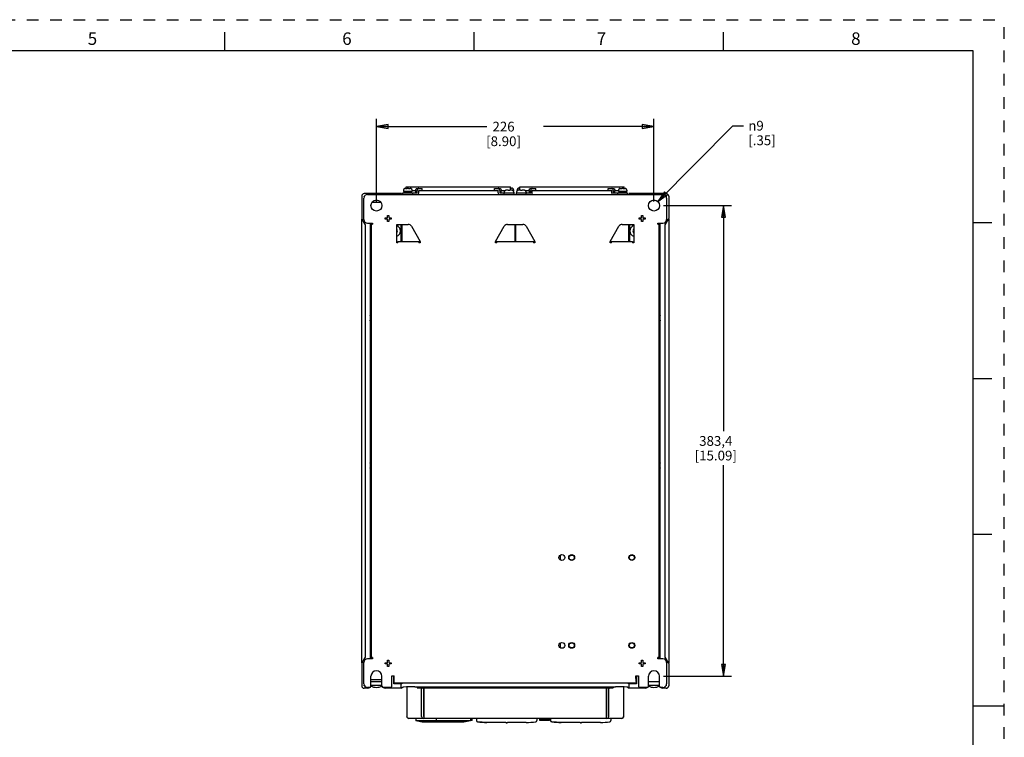
# Model space of a CAD drawing. Units: inches. Extents: x 0 to 34, y 0 to 22.
# Drawn here: x 18.2 to 34, y 10.5 to 22 of the extents above; entities that cross this region are included whole.
import ezdxf

# ---------------------------------------------------------------- set-up
doc = ezdxf.new("R2010")
doc.units = ezdxf.units.IN
doc.header["$LTSCALE"] = 1.87
doc.header["$MEASUREMENT"] = 0
doc.linetypes.add('HIDDEN', pattern=[0.2, 0.1, -0.1])
doc.layers.get('0').update_dxf_attribs({"linetype": 'CONTINUOUS'})
doc.layers.add('7_ALL_FEATURES', color=7, linetype='CONTINUOUS')
doc.layers.add('DEFAULT_2', color=8, linetype='HIDDEN')
doc.styles.get("Standard").update_dxf_attribs({"font": 'txt', "width": 0.8})
doc.styles.add('TEXTSTYLE_1', font='gdt', dxfattribs={"width": 0.8})
doc.styles.add('TEXTSTYLE_2', font='txt')
doc.dimstyles.new('DIMSTYLE_1', dxfattribs={"dimtxt": 0.15625, "dimasz": 0.1875, "dimexe": 0.18, "dimexo": 0.0625, "dimgap": 0.09, "dimtad": 0, "dimtih": 1, "dimtoh": 1, "dimdec": 1, "dimlfac": 2, "dimzin": 4, "dimdsep": 46, "dimtxsty": 'STANDARD', "dimblk": 'CLOSED', "dimblk1": 'CLOSED', "dimblk2": 'CLOSED', "dimcen": 0.09, "dimadec": 0, "dimazin": 0, "dimtfac": 1, "dimtdec": 1, "dimtofl": 0, "dimtmove": 0, "dimatfit": 3, "dimldrblk": 'CLOSED', "dimfxl": 1, "dimtolj": 1, "dimtzin": 4, "dimarcsym": 0})
doc.dimstyles.new('DIMSTYLE_2', dxfattribs={"dimtxt": 0.15625, "dimasz": 0.1875, "dimexe": 0.18, "dimexo": 0.0625, "dimgap": 0.09, "dimtad": 0, "dimtih": 1, "dimtoh": 1, "dimdec": 1, "dimlfac": 2, "dimzin": 4, "dimdsep": 46, "dimtxsty": 'STANDARD', "dimblk": 'CLOSED', "dimblk1": 'CLOSED', "dimblk2": 'CLOSED', "dimcen": 0.09, "dimadec": 0, "dimazin": 0, "dimtfac": 1, "dimtdec": 1, "dimtofl": 0, "dimtmove": 0, "dimatfit": 3, "dimldrblk": 'CLOSED', "dimfxl": 1, "dimtolj": 1, "dimtzin": 4, "dimarcsym": 0})

# ---------------------------------------------------------------- blocks, each defined once
blk = doc.blocks.new('_CLOSED')
at = {"color": 0, "linetype": 'BYBLOCK'}
for p, q in [((0, 0), (-1, 0.167)), ((-1, 0.167), (-1, -0.167)), ((-1, -0.167), (0, 0)), ((-1, 0), (0, 0))]:
    blk.add_line(p, q, dxfattribs=at)
blk = doc.blocks.new('*D3')
at = {"color": 2, "linetype": 'CONTINUOUS'}
for p, q in [((28.445, 19.084), (29.645, 20.301)), ((29.645, 20.301), (29.817, 20.301))]:
    blk.add_line(p, q, dxfattribs=at)
at = {"color": 2, "linetype": 'CONTINUOUS', "xscale": 0.1875, "yscale": 0.1875, "zscale": 0.1875, "rotation": 225.3960045112}
blk.add_blockref('_CLOSED', (28.445, 19.084), dxfattribs=at)
at = {"color": 2, "linetype": 'CONTINUOUS', "insert": (29.895, 20.379), "char_height": 0.15625, "width": 0.625, "attachment_point": 1, "line_spacing_factor": 0.9, "style": 'TEXTSTYLE_1'}
blk.add_mtext('{\\Fgdt;n}\\Ftxt;9\\P[.35]', dxfattribs=at)
blk = doc.blocks.new('*D4')
at = {"color": 2, "linetype": 'CONTINUOUS'}
for p, q in [((28.534, 19.021), (29.624, 19.021)), ((29.499, 19.021), (29.499, 15.403)), ((29.499, 11.474), (29.499, 14.857)), ((28.534, 11.474), (29.624, 11.474))]:
    blk.add_line(p, q, dxfattribs=at)
at = {"color": 2, "linetype": 'CONTINUOUS', "xscale": 0.1875, "yscale": 0.1875, "zscale": 0.1875}
for p, rotation in [((29.499, 19.021), 90), ((29.499, 11.474), 270)]:
    blk.add_blockref('_CLOSED', p, dxfattribs=dict(at, rotation=rotation))
at = {"color": 2, "linetype": 'CONTINUOUS', "insert": (29.374, 15.325), "char_height": 0.1562, "width": 0.875, "attachment_point": 2, "line_spacing_factor": 0.9}
blk.add_mtext('383,4\\P[15.09]', dxfattribs=at)
blk = doc.blocks.new('*D5')
at = {"color": 2, "linetype": 'CONTINUOUS'}
for p, q in [((23.934, 19.083), (23.934, 20.411)), ((28.383, 19.083), (28.383, 20.411)), ((23.934, 20.286), (25.705, 20.286)), ((28.383, 20.286), (26.611, 20.286))]:
    blk.add_line(p, q, dxfattribs=at)
at = {"color": 2, "linetype": 'CONTINUOUS', "xscale": 0.1875, "yscale": 0.1875, "zscale": 0.1875, "rotation": 180}
blk.add_blockref('_CLOSED', (23.934, 20.286), dxfattribs=at)
at = {"color": 2, "linetype": 'CONTINUOUS', "xscale": 0.1875, "yscale": 0.1875, "zscale": 0.1875}
blk.add_blockref('_CLOSED', (28.383, 20.286), dxfattribs=at)
at = {"color": 2, "linetype": 'CONTINUOUS', "insert": (25.971, 20.364), "char_height": 0.1562, "width": 0.75, "attachment_point": 2, "line_spacing_factor": 0.9}
blk.add_mtext('226\\P[8.90]', dxfattribs=at)

msp = doc.modelspace()

# ---------------------------------------------------------------- linework, layer by layer
at = {"color": 7, "linetype": 'CONTINUOUS'}
for p, q in [((21.5, 21.5), (21.5, 21.8)), ((25.5, 21.5), (25.5, 21.8)), ((29.5, 21.5), (29.5, 21.8)), ((33.5, 21.5), (0.5, 21.5)), ((33.5, 0.5), (33.5, 21.5)), ((33.5, 18.75), (33.8, 18.75)), ((33.5, 16.25), (33.8, 16.25)), ((33.5, 13.75), (33.8, 13.75)), ((33.5, 11), (34, 11))]:
    msp.add_line(p, q, dxfattribs=at)
at = {"layer": '7_ALL_FEATURES', "color": 7, "linetype": 'CONTINUOUS'}
for p, q in [((24.3668, 19.2669), (24.3668, 19.2531)), ((24.3898, 19.2957), (24.3865, 19.2948)), ((24.3931, 19.2962), (24.3963, 19.2964)), ((24.3976, 19.2965), (24.4258, 19.2965)), ((24.4111, 19.2965), (24.4111, 19.3181)), ((24.4111, 19.3181), (26.0843, 19.3181)), ((24.4456, 19.2965), (24.4738, 19.2965)), ((24.4783, 19.2962), (24.4751, 19.2964)), ((24.4849, 19.2948), (24.4816, 19.2957)), ((24.5046, 19.2669), (24.5046, 19.2531)), ((24.5046, 19.261), (24.5609, 19.261)), ((24.5609, 19.261), (24.5609, 19.2256)), ((24.586, 19.2965), (24.6688, 19.2965)), ((24.586, 19.2256), (24.586, 19.261)), ((24.6111, 19.2256), (24.6111, 19.261)), ((24.6111, 19.261), (25.8844, 19.261)), ((24.6688, 19.261), (24.6688, 19.2965)), ((25.8266, 19.261), (25.8266, 19.2965)), ((25.8266, 19.2965), (25.9094, 19.2965)), ((25.8844, 19.2256), (25.8844, 19.261)), ((25.9094, 19.261), (25.9094, 19.2256)), ((25.9345, 19.2256), (25.9345, 19.261)), ((25.9345, 19.261), (25.9958, 19.261)), ((25.9908, 19.261), (25.9908, 19.2573)), ((26.0007, 19.2628), (26.0007, 19.2633)), ((26.0479, 19.265), (26.0119, 19.265)), ((26.0479, 19.2628), (26.0479, 19.265)), ((26.0715, 19.265), (26.0715, 19.2628)), ((26.1075, 19.265), (26.0715, 19.265)), ((26.0843, 19.265), (26.0843, 19.3181)), ((26.0843, 19.3004), (26.0978, 19.3004)), ((26.1023, 19.3002), (26.0991, 19.3004)), ((26.1089, 19.2987), (26.1056, 19.2996)), ((26.1188, 19.2633), (26.1188, 19.2628)), ((26.1286, 19.2709), (26.1286, 19.2573)), ((26.1877, 19.2709), (26.1877, 19.2573)), ((26.1975, 19.2628), (26.1975, 19.2633)), ((26.2107, 19.2996), (26.2074, 19.2987)), ((26.2448, 19.265), (26.2088, 19.265)), ((26.214, 19.3002), (26.2172, 19.3004)), ((26.2185, 19.3004), (26.232, 19.3004)), ((26.232, 19.265), (26.232, 19.3181)), ((26.232, 19.3181), (27.9052, 19.3181)), ((26.2448, 19.2628), (26.2448, 19.265)), ((26.2684, 19.265), (26.2684, 19.2628)), ((26.3043, 19.265), (26.2684, 19.265)), ((26.3156, 19.2633), (26.3156, 19.2628)), ((26.3205, 19.261), (26.3818, 19.261)), ((26.3255, 19.261), (26.3255, 19.2573)), ((26.3818, 19.261), (26.3818, 19.2256)), ((26.4069, 19.2965), (26.4897, 19.2965)), ((26.4069, 19.2256), (26.4069, 19.261)), ((26.4319, 19.2256), (26.4319, 19.261)), ((26.4319, 19.261), (27.7052, 19.261)), ((26.4897, 19.261), (26.4897, 19.2965)), ((27.6475, 19.261), (27.6475, 19.2965)), ((27.6475, 19.2965), (27.7303, 19.2965)), ((27.7052, 19.2256), (27.7052, 19.261)), ((27.7303, 19.261), (27.7303, 19.2256)), ((27.7554, 19.2256), (27.7554, 19.261)), ((27.7554, 19.261), (27.8117, 19.261)), ((27.8117, 19.2669), (27.8117, 19.2531)), ((27.8347, 19.2957), (27.8314, 19.2948)), ((27.838, 19.2962), (27.8412, 19.2964)), ((27.8425, 19.2965), (27.8707, 19.2965)), ((27.8905, 19.2965), (27.9187, 19.2965)), ((27.9052, 19.2965), (27.9052, 19.3181)), ((27.9232, 19.2962), (27.92, 19.2964)), ((27.9298, 19.2948), (27.9265, 19.2957)), ((27.9495, 19.2669), (27.9495, 19.2531)), ((23.6975, 19.1718), (23.6975, 18.8136)), ((23.73, 18.7984), (23.73, 19.139)), ((24.3373, 19.2112), (23.7369, 19.2112)), ((23.7369, 19.1652), (23.7369, 19.1718)), ((23.7369, 19.1718), (23.7413, 19.1718)), ((23.7891, 19.198), (28.5272, 19.198)), ((23.9166, 19.1075), (23.9509, 19.1075)), ((24.3373, 19.2112), (24.3373, 19.198)), ((24.356, 19.198), (24.356, 19.2256)), ((24.356, 19.2256), (24.586, 19.2256)), ((24.3668, 19.2531), (24.3688, 19.2453)), ((24.3668, 19.2531), (24.5046, 19.2531)), ((24.3688, 19.2453), (24.5026, 19.2453)), ((24.4013, 19.2413), (24.3963, 19.2453)), ((24.4013, 19.2413), (24.4013, 19.2256)), ((24.4013, 19.2413), (24.4702, 19.2413)), ((24.4751, 19.2453), (24.4702, 19.2413)), ((24.4702, 19.2413), (24.4702, 19.2256)), ((24.5046, 19.2531), (24.5026, 19.2453)), ((24.5154, 19.198), (24.5154, 19.2256)), ((25.9094, 19.2256), (25.98, 19.2256)), ((25.98, 19.198), (25.98, 19.2256)), ((25.98, 19.2256), (26.1394, 19.2256)), ((25.981, 19.2354), (25.981, 19.2256)), ((26.1385, 19.2354), (26.1385, 19.2256)), ((26.1394, 19.198), (26.1394, 19.2256)), ((26.1768, 19.198), (26.1768, 19.2256)), ((26.1769, 19.2256), (26.4069, 19.2256)), ((26.1778, 19.2354), (26.1778, 19.2256)), ((26.3353, 19.2354), (26.3353, 19.2256)), ((26.3363, 19.198), (26.3363, 19.2256)), ((27.7303, 19.2256), (27.8009, 19.2256)), ((27.8009, 19.198), (27.8009, 19.2256)), ((27.8009, 19.2256), (27.9603, 19.2256)), ((27.8117, 19.2531), (27.8137, 19.2453)), ((27.8117, 19.2531), (27.9495, 19.2531)), ((27.8137, 19.2453), (27.9475, 19.2453)), ((27.8461, 19.2413), (27.8412, 19.2453)), ((27.8461, 19.2413), (27.8461, 19.2256)), ((27.8461, 19.2413), (27.915, 19.2413)), ((27.92, 19.2453), (27.915, 19.2413)), ((27.915, 19.2413), (27.915, 19.2256)), ((27.9495, 19.2531), (27.9475, 19.2453)), ((27.9603, 19.198), (27.9603, 19.2256)), ((27.979, 19.2112), (27.979, 19.198)), ((28.5794, 19.2112), (27.979, 19.2112)), ((28.3654, 19.1075), (28.3997, 19.1075)), ((28.575, 19.1718), (28.5794, 19.1718)), ((28.5794, 19.1718), (28.5794, 19.1652)), ((28.5863, 19.139), (28.5863, 18.7984)), ((28.6188, 19.1718), (28.6188, 18.8136)), ((24.0057, 19.0707), (23.8618, 19.0707)), ((23.6975, 11.6908), (23.6975, 18.8037)), ((23.7002, 18.8037), (23.7533, 18.712)), ((24.0735, 18.8024), (24.0735, 18.822)), ((24.0735, 18.822), (24.103, 18.822)), ((24.103, 18.8024), (24.0735, 18.8024)), ((24.1129, 18.8319), (24.1129, 18.8614)), ((24.1129, 18.8614), (24.1326, 18.8614)), ((24.1129, 18.763), (24.1129, 18.7925)), ((24.1326, 18.8614), (24.1326, 18.8319)), ((24.1326, 18.7925), (24.1326, 18.763)), ((24.1424, 18.822), (24.1719, 18.822)), ((24.1719, 18.8024), (24.1424, 18.8024)), ((24.1719, 18.822), (24.1719, 18.8024)), ((28.1444, 18.8024), (28.1444, 18.822)), ((28.1444, 18.822), (28.1739, 18.822)), ((28.1739, 18.8024), (28.1444, 18.8024)), ((28.1837, 18.8319), (28.1837, 18.8614)), ((28.1837, 18.8614), (28.2034, 18.8614)), ((28.1837, 18.763), (28.1837, 18.7925)), ((28.2034, 18.8614), (28.2034, 18.8319)), ((28.2034, 18.7925), (28.2034, 18.763)), ((28.2133, 18.822), (28.2428, 18.822)), ((28.2428, 18.8024), (28.2133, 18.8024)), ((28.2428, 18.822), (28.2428, 18.8024)), ((28.563, 18.712), (28.6161, 18.8037)), ((28.6188, 18.8037), (28.6188, 11.6908)), ((23.7533, 18.712), (23.7533, 11.7825)), ((23.7891, 18.7394), (23.8698, 18.7394)), ((23.832, 18.7299), (23.832, 11.7646)), ((23.8501, 18.7118), (23.832, 18.7299)), ((23.832, 18.7299), (23.8698, 18.7299)), ((23.8501, 18.7197), (23.8501, 11.7748)), ((23.8501, 18.7197), (23.8698, 18.7197)), ((23.8698, 18.7394), (23.8698, 18.7197)), ((24.1326, 18.763), (24.1129, 18.763)), ((24.2585, 18.4224), (24.2585, 18.7177)), ((24.2585, 18.7177), (24.4428, 18.7177)), ((24.3274, 18.4421), (24.3274, 18.7177)), ((24.3422, 18.7177), (24.3422, 18.4421)), ((24.494, 18.688), (24.6345, 18.4421)), ((25.8432, 18.4421), (25.9837, 18.688)), ((26.0349, 18.7177), (26.2814, 18.7177)), ((26.1532, 18.7177), (26.1532, 18.4421)), ((26.1631, 18.7177), (26.1631, 18.4421)), ((26.3326, 18.688), (26.4731, 18.4421)), ((27.6818, 18.4421), (27.8222, 18.688)), ((27.8735, 18.7177), (28.0578, 18.7177)), ((27.9741, 18.7177), (27.9741, 18.4421)), ((27.9889, 18.7177), (27.9889, 18.4421)), ((28.0578, 18.7177), (28.0578, 18.4224)), ((28.2034, 18.763), (28.1837, 18.763)), ((28.4465, 18.7197), (28.4465, 18.7394)), ((28.4465, 18.7394), (28.5272, 18.7394)), ((28.4465, 18.7299), (28.4843, 18.7299)), ((28.4465, 18.7197), (28.4662, 18.7197)), ((28.4662, 18.7118), (28.4843, 18.7299)), ((28.4662, 11.7748), (28.4662, 18.7197)), ((28.4843, 11.7646), (28.4843, 18.7299)), ((28.563, 11.7825), (28.563, 18.712)), ((24.2782, 18.4224), (24.2585, 18.4224)), ((24.2782, 18.4224), (24.2782, 18.4421)), ((24.2782, 18.4421), (24.6345, 18.4421)), ((24.6148, 18.4421), (24.6148, 18.4224)), ((24.6345, 18.4224), (24.6148, 18.4224)), ((24.6345, 18.4421), (24.6345, 18.4224)), ((25.8432, 18.4224), (25.8432, 18.4421)), ((25.8432, 18.4421), (26.4731, 18.4421)), ((25.8629, 18.4224), (25.8432, 18.4224)), ((25.8629, 18.4224), (25.8629, 18.4421)), ((26.4534, 18.4421), (26.4534, 18.4224)), ((26.4731, 18.4224), (26.4534, 18.4224)), ((26.4731, 18.4421), (26.4731, 18.4224)), ((27.6818, 18.4224), (27.6818, 18.4421)), ((27.6818, 18.4421), (28.0381, 18.4421)), ((27.6818, 18.4362), (27.7015, 18.4362)), ((27.7015, 18.4224), (27.6818, 18.4224)), ((27.7015, 18.4224), (27.7015, 18.4421)), ((28.0381, 18.4421), (28.0381, 18.4224)), ((28.0578, 18.4224), (28.0381, 18.4224)), ((23.8341, 17.2502), (23.8501, 17.2502)), ((28.4822, 17.2502), (28.4662, 17.2502)), ((23.8341, 17.1813), (23.8501, 17.1813)), ((28.4822, 17.1813), (28.4662, 17.1813)), ((23.8341, 14.888), (23.8501, 14.888)), ((28.4822, 14.888), (28.4662, 14.888)), ((23.8341, 14.8191), (23.8501, 14.8191)), ((28.4822, 14.8191), (28.4662, 14.8191)), ((23.8376, 13.4953), (23.8376, 13.9776)), ((23.8382, 13.9776), (23.8382, 13.4953)), ((23.8394, 13.9776), (23.8394, 13.4953)), ((23.8406, 13.9776), (23.8406, 13.4953)), ((23.8418, 13.9776), (23.8418, 13.4953)), ((23.843, 13.9776), (23.843, 13.4953)), ((23.8442, 13.9776), (23.8442, 13.4953)), ((23.8454, 13.9776), (23.8454, 13.4953)), ((23.8466, 13.9776), (23.8466, 13.4953)), ((28.4697, 13.9776), (28.4697, 13.4953)), ((28.4709, 13.9776), (28.4709, 13.4953)), ((28.4721, 13.9776), (28.4721, 13.4953)), ((28.4733, 13.9776), (28.4733, 13.4953)), ((28.4745, 13.9776), (28.4745, 13.4953)), ((28.4757, 13.9776), (28.4757, 13.4953)), ((28.4769, 13.9776), (28.4769, 13.4953)), ((28.4781, 13.9776), (28.4781, 13.4953)), ((28.4787, 13.4953), (28.4787, 13.9776)), ((23.8376, 12.8949), (23.8376, 13.3772)), ((23.8382, 13.3772), (23.8382, 12.8949)), ((23.8394, 13.3772), (23.8394, 12.8949)), ((23.8406, 13.3772), (23.8406, 12.8949)), ((23.8418, 13.3772), (23.8418, 12.8949)), ((23.843, 13.3772), (23.843, 12.8949)), ((23.8442, 13.3772), (23.8442, 12.8949)), ((23.8454, 13.3772), (23.8454, 12.8949)), ((23.8466, 13.3772), (23.8466, 12.8949)), ((26.8822, 13.3374), (26.8822, 13.4169)), ((28.4697, 13.3772), (28.4697, 12.8949)), ((28.4709, 13.3772), (28.4709, 12.8949)), ((28.4721, 13.3772), (28.4721, 12.8949)), ((28.4733, 13.3772), (28.4733, 12.8949)), ((28.4745, 13.3772), (28.4745, 12.8949)), ((28.4757, 13.3772), (28.4757, 12.8949)), ((28.4769, 13.3772), (28.4769, 12.8949)), ((28.4781, 13.3772), (28.4781, 12.8949)), ((28.4787, 12.8949), (28.4787, 13.3772)), ((26.8823, 11.9299), (26.8823, 12.0095)), ((23.7533, 11.7825), (23.7002, 11.6908)), ((23.73, 11.3555), (23.73, 11.6961)), ((23.8698, 11.7551), (23.7891, 11.7551)), ((23.8501, 11.7827), (23.832, 11.7646)), ((23.8698, 11.7646), (23.832, 11.7646)), ((23.8698, 11.7748), (23.8501, 11.7748)), ((23.8698, 11.7748), (23.8698, 11.7551)), ((24.0735, 11.6921), (24.103, 11.6921)), ((24.0735, 11.6724), (24.0735, 11.6921)), ((24.1129, 11.7315), (24.1326, 11.7315)), ((24.1129, 11.702), (24.1129, 11.7315)), ((24.1326, 11.7315), (24.1326, 11.702)), ((24.1424, 11.6921), (24.1719, 11.6921)), ((24.1719, 11.6921), (24.1719, 11.6724)), ((28.1444, 11.6921), (28.1739, 11.6921)), ((28.1444, 11.6724), (28.1444, 11.6921)), ((28.1837, 11.7315), (28.2034, 11.7315)), ((28.1837, 11.702), (28.1837, 11.7315)), ((28.2034, 11.7315), (28.2034, 11.702)), ((28.2133, 11.6921), (28.2428, 11.6921)), ((28.2428, 11.6921), (28.2428, 11.6724)), ((28.4662, 11.7748), (28.4465, 11.7748)), ((28.4465, 11.7551), (28.4465, 11.7748)), ((28.4843, 11.7646), (28.4465, 11.7646)), ((28.5272, 11.7551), (28.4465, 11.7551)), ((28.4843, 11.7646), (28.4662, 11.7827)), ((28.6161, 11.6908), (28.563, 11.7825)), ((28.5863, 11.6961), (28.5863, 11.3555)), ((23.6975, 11.6809), (23.6975, 11.3227)), ((24.103, 11.6724), (24.0735, 11.6724)), ((24.1129, 11.6331), (24.1129, 11.6626)), ((24.1326, 11.6331), (24.1129, 11.6331)), ((24.1326, 11.6626), (24.1326, 11.6331)), ((24.1719, 11.6724), (24.1424, 11.6724)), ((28.1739, 11.6724), (28.1444, 11.6724)), ((28.1837, 11.6331), (28.1837, 11.6626)), ((28.2034, 11.6331), (28.1837, 11.6331)), ((28.2034, 11.6626), (28.2034, 11.6331)), ((28.2428, 11.6724), (28.2133, 11.6724)), ((28.6188, 11.6809), (28.6188, 11.3227)), ((23.8452, 11.3161), (23.8452, 11.4736)), ((23.8452, 11.4238), (24.0223, 11.4238)), ((24.0223, 11.387), (23.8452, 11.387)), ((24.0223, 11.3161), (24.0223, 11.4736)), ((24.1798, 11.4835), (24.2192, 11.4835)), ((24.1798, 11.3161), (24.1798, 11.4835)), ((24.2109, 11.3542), (24.2109, 11.4835)), ((24.228, 11.3713), (24.2109, 11.3542)), ((24.2192, 11.3713), (24.2192, 11.4835)), ((24.2192, 11.3713), (28.0971, 11.3713)), ((24.3294, 11.3542), (24.3516, 11.3705)), ((27.9647, 11.3705), (27.9869, 11.3542)), ((28.1054, 11.3542), (28.0883, 11.3713)), ((28.0941, 11.4835), (28.1365, 11.4835)), ((28.0971, 11.3909), (28.0941, 11.4835)), ((28.0971, 11.3909), (28.0971, 11.3713)), ((28.1054, 11.4835), (28.1054, 11.3542)), ((28.1365, 11.4835), (28.1365, 11.3161)), ((28.294, 11.3161), (28.294, 11.4736)), ((28.4711, 11.387), (28.294, 11.387)), ((28.4711, 11.3161), (28.4711, 11.4736)), ((23.7369, 11.3227), (23.7369, 11.3293)), ((23.7413, 11.3227), (23.7369, 11.3227)), ((23.7959, 11.2833), (23.7369, 11.2833)), ((23.8255, 11.2965), (23.7891, 11.2965)), ((24.0223, 11.328), (23.8452, 11.328)), ((24.1601, 11.2965), (24.042, 11.2965)), ((24.3294, 11.2833), (24.0715, 11.2833)), ((24.3294, 11.3542), (24.2109, 11.3542)), ((24.3294, 11.2833), (24.3294, 11.3542)), ((24.3294, 11.2833), (24.3537, 11.3011)), ((24.42, 11.3029), (24.42, 10.8299)), ((24.4221, 11.3029), (24.4221, 10.8299)), ((24.5506, 11.3035), (27.7657, 11.3035)), ((24.5881, 11.3035), (24.5881, 11.2906)), ((24.5881, 11.2906), (24.6838, 11.2906)), ((24.6188, 11.3035), (24.6188, 11.2906)), ((24.6582, 10.8299), (24.6582, 11.2709)), ((24.6883, 11.2709), (24.6883, 10.8299)), ((24.6977, 10.7984), (24.6977, 11.3035)), ((24.6977, 11.2906), (27.6186, 11.2906)), ((27.616, 11.2906), (27.616, 10.7984)), ((27.6186, 11.2591), (27.616, 11.2591)), ((27.6186, 11.3035), (27.6186, 11.2591)), ((27.628, 10.8299), (27.628, 11.2709)), ((27.6325, 11.2906), (27.7282, 11.2906)), ((27.6587, 10.8299), (27.6587, 11.2709)), ((27.6975, 11.3035), (27.6975, 11.2906)), ((27.7282, 11.3035), (27.7282, 11.2906)), ((27.8942, 11.3029), (27.8942, 10.8299)), ((27.8963, 11.3029), (27.8963, 10.8299)), ((27.9626, 11.3011), (27.9869, 11.2833)), ((28.1054, 11.3542), (27.9869, 11.3542)), ((27.9869, 11.2833), (27.9869, 11.3542)), ((28.2448, 11.2833), (27.9869, 11.2833)), ((28.2743, 11.2965), (28.1562, 11.2965)), ((28.4711, 11.328), (28.294, 11.328)), ((28.5272, 11.2965), (28.4908, 11.2965)), ((28.5794, 11.2833), (28.5204, 11.2833)), ((28.5794, 11.3227), (28.575, 11.3227)), ((28.5794, 11.3293), (28.5794, 11.3227)), ((24.6977, 10.9362), (24.6883, 10.9362)), ((27.8648, 10.7984), (24.4515, 10.7984)), ((24.5637, 10.7984), (24.5637, 10.7591)), ((25.4396, 10.7591), (24.5637, 10.7591)), ((24.667, 10.7394), (24.5637, 10.7591)), ((25.3363, 10.7394), (24.667, 10.7394)), ((24.6977, 10.8378), (24.6883, 10.8378)), ((24.6977, 10.8299), (24.6883, 10.8299)), ((24.8885, 10.7984), (24.8885, 10.7591)), ((24.9918, 10.7394), (24.8885, 10.7591)), ((25.4396, 10.7591), (25.3363, 10.7394)), ((25.4396, 10.7984), (25.4396, 10.7591)), ((25.4396, 10.7945), (25.4692, 10.7945)), ((25.4692, 10.763), (25.4396, 10.763)), ((25.4692, 10.763), (25.4692, 10.7984)), ((26.5046, 10.7958), (25.5361, 10.7958)), ((25.5361, 10.7958), (25.5361, 10.7644)), ((25.7054, 10.7322), (25.5538, 10.7448)), ((25.5892, 10.7984), (25.5892, 10.7958)), ((26.3353, 10.7322), (26.4869, 10.7448)), ((26.4515, 10.7984), (26.4515, 10.7958)), ((26.5046, 10.7958), (26.5046, 10.7644)), ((26.5518, 10.763), (26.5518, 10.7984)), ((26.5518, 10.7945), (26.7093, 10.7945)), ((26.7093, 10.763), (26.5518, 10.763)), ((26.7093, 10.763), (26.7093, 10.7984)), ((27.6936, 10.7958), (26.7251, 10.7958)), ((26.7251, 10.7958), (26.7251, 10.7644)), ((26.8944, 10.7322), (26.7428, 10.7448)), ((26.7782, 10.7984), (26.7782, 10.7958)), ((27.5243, 10.7322), (27.6758, 10.7448)), ((27.628, 10.8299), (27.616, 10.8299)), ((27.6186, 10.8299), (27.6186, 10.7984)), ((27.6404, 10.7984), (27.6404, 10.7958)), ((27.6936, 10.7958), (27.6936, 10.7644)), ((25.7054, 10.7322), (25.7054, 10.7322)), ((26.0085, 10.7322), (25.7056, 10.7322)), ((26.0085, 10.7322), (26.0085, 10.7322)), ((26.3351, 10.7322), (26.0322, 10.7322)), ((26.0322, 10.7322), (26.0322, 10.7322)), ((26.3353, 10.7322), (26.3353, 10.7322)), ((26.8944, 10.7322), (26.8944, 10.7322)), ((27.1975, 10.7322), (26.8946, 10.7322)), ((27.1975, 10.7322), (27.1975, 10.7322)), ((27.5241, 10.7322), (27.2211, 10.7322)), ((27.2211, 10.7322), (27.2211, 10.7322)), ((27.5243, 10.7322), (27.5243, 10.7322))]:
    msp.add_line(p, q, dxfattribs=at)
at = {"layer": '7_ALL_FEATURES', "color": 7, "linetype": 'CONTINUOUS', "true_color": 0x06ffff}
for p, q in [((24.4357, 19.2948), (24.4357, 19.2965)), ((26.0597, 19.265), (26.0597, 19.2633)), ((26.2566, 19.265), (26.2566, 19.2633)), ((27.8806, 19.2948), (27.8806, 19.2965)), ((24.0223, 11.3283), (23.8452, 11.3283)), ((28.4711, 11.3283), (28.294, 11.3283)), ((26.0204, 10.7217), (26.0204, 10.7322)), ((27.2093, 10.7217), (27.2093, 10.7322))]:
    msp.add_line(p, q, dxfattribs=at)
at = {"layer": '7_ALL_FEATURES', "color": 40, "linetype": 'CONTINUOUS'}
for p, q in [((26.1581, 18.4819), (26.1581, 18.4421)), ((26.0204, 10.7217), (26.0204, 10.7161)), ((27.2093, 10.7217), (27.2093, 10.7161))]:
    msp.add_line(p, q, dxfattribs=at)
at = {"layer": '7_ALL_FEATURES', "color": 7, "linetype": 'CONTINUOUS'}
for centre, radius in [((23.9337, 19.0209), 0.0886), ((28.3826, 19.0209), 0.0886), ((26.9062, 13.3772), 0.0472), ((27.0637, 13.3772), 0.0472), ((28.0282, 13.3772), 0.0472), ((26.9062, 11.9697), 0.0472), ((27.0637, 11.9697), 0.0472), ((28.0282, 11.9697), 0.0472)]:
    msp.add_circle(centre, radius, dxfattribs=at)
at = {"layer": '7_ALL_FEATURES', "color": 40, "linetype": 'CONTINUOUS'}
for centre in [(27.0637, 13.3772), (28.0282, 13.3772), (27.0637, 11.9697), (28.0282, 11.9697)]:
    msp.add_circle(centre, 0.0413, dxfattribs=at)
at = {"layer": '7_ALL_FEATURES', "color": 7, "linetype": 'CONTINUOUS'}
for centre, radius, start, end in [((24.3963, 19.2669), 0.0295, 109.47122, 180), ((24.3961, 19.2663), 0.0301, 99.11753, 102.06824), ((24.3967, 19.2627), 0.0337, 96.07803, 99.10697), ((24.3976, 19.2639), 0.0326, 89.99821, 92.23896), ((24.4738, 19.2638), 0.0327, 88.88165, 90.00047), ((24.4738, 19.264), 0.0325, 87.75952, 88.88161), ((24.4748, 19.2627), 0.0337, 80.89303, 83.92196), ((24.4753, 19.2663), 0.0301, 77.93175, 80.88247), ((24.4751, 19.2669), 0.0295, 0, 70.52878), ((26.0105, 19.2354), 0.0295, 109.47122, 180), ((26.0118, 19.2345), 0.0305, 104.32337, 111.50075), ((26.0119, 19.2343), 0.0307, 99.34141, 104.32173), ((26.0119, 19.2341), 0.0308, 97.14474, 99.3434), ((26.0119, 19.2338), 0.0312, 89.99649, 97.13466), ((26.0978, 19.2677), 0.0327, 88.88165, 90.00047), ((26.0978, 19.2679), 0.0325, 87.75952, 88.88161), ((26.0988, 19.2666), 0.0337, 80.89303, 83.92196), ((26.0993, 19.2702), 0.0301, 77.93175, 80.88247), ((26.1075, 19.2338), 0.0312, 82.86534, 90.00351), ((26.0991, 19.2709), 0.0295, 0, 70.52878), ((26.1075, 19.2341), 0.0308, 80.6566, 82.85526), ((26.1076, 19.2343), 0.0307, 75.67828, 80.65859), ((26.1076, 19.2345), 0.0305, 68.49924, 75.67663), ((26.1089, 19.2354), 0.0295, 0, 70.52878), ((26.2074, 19.2354), 0.0295, 109.47122, 180), ((26.2172, 19.2709), 0.0295, 109.47122, 180), ((26.2087, 19.2345), 0.0305, 104.32337, 111.50075), ((26.2087, 19.2343), 0.0307, 99.34141, 104.32173), ((26.2088, 19.2341), 0.0308, 97.14474, 99.3434), ((26.2088, 19.2338), 0.0312, 89.99649, 97.13466), ((26.217, 19.2702), 0.0301, 99.11753, 102.06824), ((26.2175, 19.2666), 0.0337, 96.07803, 99.10697), ((26.2185, 19.2678), 0.0326, 89.99821, 92.23896), ((26.3043, 19.2338), 0.0312, 82.86534, 90.00351), ((26.3044, 19.2341), 0.0308, 80.6566, 82.85526), ((26.3044, 19.2343), 0.0307, 75.67828, 80.65859), ((26.3045, 19.2345), 0.0305, 68.49924, 75.67663), ((26.3058, 19.2354), 0.0295, 0, 70.52878), ((27.8412, 19.2669), 0.0295, 109.47122, 180), ((27.841, 19.2663), 0.0301, 99.11753, 102.06824), ((27.8415, 19.2627), 0.0337, 96.07803, 99.10697), ((27.8425, 19.2639), 0.0326, 89.99821, 92.23896), ((27.9187, 19.2638), 0.0327, 88.88165, 90.00047), ((27.9187, 19.264), 0.0325, 87.75952, 88.88161), ((27.9196, 19.2627), 0.0337, 80.89303, 83.92196), ((27.9202, 19.2663), 0.0301, 77.93175, 80.88247), ((27.92, 19.2669), 0.0295, 0, 70.52878), ((23.7891, 19.139), 0.0591, 90, 180), ((28.5272, 19.139), 0.0591, 0, 90), ((23.7172, 18.8136), 0.0197, 180, 210.07819), ((23.7891, 18.7984), 0.0591, 180, 270), ((24.103, 18.8319), 0.00984, 270, 360), ((24.103, 18.7925), 0.00984, 0, 90), ((24.1424, 18.8319), 0.00984, 180, 270), ((24.1424, 18.7925), 0.00984, 90, 180), ((28.1739, 18.8319), 0.00984, 270, 360), ((28.1739, 18.7925), 0.00984, 0, 90), ((28.2133, 18.8319), 0.00984, 180, 270), ((28.2133, 18.7925), 0.00984, 90, 180), ((28.5272, 18.7984), 0.0591, 270, 360), ((28.5991, 18.8136), 0.0197, 329.92181, 360), ((24.229, 18.6134), 0.0906, 289.33526, 70.66474), ((24.229, 18.6134), 0.0413, 316.91881, 43.08119), ((24.4428, 18.6587), 0.0591, 29.74488, 90), ((26.0349, 18.6587), 0.0591, 90, 150.25512), ((26.2814, 18.6587), 0.0591, 29.74488, 90), ((27.8735, 18.6587), 0.0591, 90, 150.25512), ((28.0873, 18.6134), 0.0906, 109.33526, 250.66474), ((28.0873, 18.6134), 0.0413, 136.91881, 223.08119), ((24.3668, 18.5937), 0.0492, 216.59001, 239.86039), ((24.3176, 18.4126), 0.0344, 59.38858, 73.37947), ((24.3176, 18.4126), 0.0335, 63.24535, 72.65152), ((26.1483, 18.4126), 0.0335, 63.24535, 80.37974), ((23.7172, 11.6809), 0.0197, 149.92181, 180), ((23.7891, 11.6961), 0.0591, 90, 180), ((24.103, 11.702), 0.00984, 270, 360), ((24.1424, 11.702), 0.00984, 180, 270), ((28.1739, 11.702), 0.00984, 270, 360), ((28.2133, 11.702), 0.00984, 180, 270), ((28.5272, 11.6961), 0.0591, 0, 90), ((28.5991, 11.6809), 0.0197, 0, 30.07819), ((23.9337, 11.4736), 0.0886, 0, 180), ((24.103, 11.6626), 0.00984, 0, 90), ((24.1424, 11.6626), 0.00984, 90, 180), ((28.1739, 11.6626), 0.00984, 0, 90), ((28.2133, 11.6626), 0.00984, 90, 180), ((28.3826, 11.4736), 0.0886, 0, 180), ((23.7891, 11.3555), 0.0591, 180, 270), ((23.8255, 11.3161), 0.0197, 270, 360), ((24.042, 11.3161), 0.0197, 180, 270), ((24.1601, 11.3161), 0.0197, 270, 360), ((28.1562, 11.3161), 0.0197, 180, 270), ((28.2743, 11.3161), 0.0197, 270, 360), ((28.4908, 11.3161), 0.0197, 180, 270), ((28.5272, 11.3555), 0.0591, 270, 360), ((27.613, 10.9185), 0.0197, 39.82638, 81.14284), ((24.4515, 10.8299), 0.0315, 180, 270), ((25.5558, 10.7644), 0.0197, 180, 264.32453), ((26.0204, 15.439), 4.7173, 264.32453, 266.1717), ((26.0204, 15.439), 4.7173, 273.8283, 275.67547), ((26.4849, 10.7644), 0.0197, 275.67547, 360), ((26.7448, 10.7644), 0.0197, 180, 264.32453), ((27.2093, 15.439), 4.7173, 264.32453, 266.1717), ((27.2093, 15.439), 4.7173, 273.8283, 275.67547), ((27.6739, 10.7644), 0.0197, 275.67547, 360), ((27.8648, 10.8299), 0.0315, 270, 360), ((26.0204, 15.439), 4.7173, 266.17168, 266.17438), ((26.0204, 15.439), 4.7068, 269.85622, 270.14378), ((26.0204, 15.439), 4.7173, 273.82562, 273.82832), ((27.2093, 15.439), 4.7173, 266.17168, 266.17438), ((27.2093, 15.439), 4.7068, 269.85622, 270.14378), ((27.2093, 15.439), 4.7173, 273.82562, 273.82832)]:
    msp.add_arc(centre, radius, start, end, dxfattribs=at)
at = {"layer": '7_ALL_FEATURES', "color": 40, "linetype": 'CONTINUOUS'}
for centre in [(23.9337, 11.4736), (28.3826, 11.4736)]:
    msp.add_arc(centre, 0.1772, 240, 300, dxfattribs=at)
at = {"layer": '7_ALL_FEATURES', "color": 7, "linetype": 'CONTINUOUS'}
for centre, major_axis, ratio, start_param, end_param in [((23.7369, 19.1718), (0, 0.0394), 0.9999254, 0, 1.5707963), ((28.5794, 19.1718), (0, -0.0394), 0.9999254, 1.5707963, 3.1415927), ((23.8344, 17.2157), (0, 0.0443), 0.0122179, -0.6581504, 3.799743), ((28.4819, 17.2157), (0, 0.0443), 0.0122179, -3.799743, 0.6581504), ((23.8344, 14.8535), (0, 0.0443), 0.0122179, -0.6581504, 3.799743), ((28.4819, 14.8535), (0, 0.0443), 0.0122179, -3.799743, 0.6581504), ((23.8378, 13.9776), (0, 0.0197), 0.0122179, 0, 1.5707963), ((23.8426, 13.9776), (0, 0.0197), 0.0122179, 0, 0.076161), ((23.8438, 13.9776), (0, 0.0197), 0.0122179, 0, 0.0954581), ((23.8451, 13.9776), (0, 0.0197), 0.0122179, 0, 0.1148308), ((23.8463, 13.9776), (0, 0.0197), 0.0122179, 0, 0.1342651), ((28.47, 13.9776), (0, 0.0197), 0.0122179, -0.1342651, 0), ((28.4712, 13.9776), (0, 0.0197), 0.0122179, -0.1148308, 0), ((28.4724, 13.9776), (0, 0.0197), 0.0122179, -0.0954581, 0), ((28.4736, 13.9776), (0, 0.0197), 0.0122179, -0.076161, 0), ((28.4785, 13.9776), (0, 0.0197), 0.0122179, -1.5707963, 0), ((23.8378, 13.4953), (0, 0.0197), 0.0122179, -4.712389, -3.1415927), ((23.838, 13.4953), (0, 0.0197), 0.0122179, -3.1415927, -1.5707963), ((28.4785, 13.4953), (0, 0.0197), 0.0122179, -3.1415927, -1.5707963), ((23.8378, 13.3772), (0, 0.0197), 0.0122179, 0, 1.5707963), ((23.8426, 13.3772), (0, 0.0197), 0.0122179, 0, 0.076161), ((23.8438, 13.3772), (0, 0.0197), 0.0122179, 0, 0.0954581), ((23.8451, 13.3772), (0, 0.0197), 0.0122179, 0, 0.1148308), ((23.8463, 13.3772), (0, 0.0197), 0.0122179, 0, 0.1342651), ((28.47, 13.3772), (0, 0.0197), 0.0122179, -0.1342651, 0), ((28.4712, 13.3772), (0, 0.0197), 0.0122179, -0.1148308, 0), ((28.4724, 13.3772), (0, 0.0197), 0.0122179, -0.0954581, 0), ((28.4736, 13.3772), (0, 0.0197), 0.0122179, -0.076161, 0), ((28.4785, 13.3772), (0, 0.0197), 0.0122179, -1.5707963, 0), ((23.8378, 12.8949), (0, 0.0197), 0.0122179, -4.712389, -3.1415927), ((23.838, 12.8949), (0, 0.0197), 0.0122179, -3.1415927, -1.5707963), ((28.4785, 12.8949), (0, 0.0197), 0.0122179, -3.1415927, -1.5707963), ((23.7369, 11.3227), (0, 0.0394), 0.9999254, 1.5707963, 3.1415927), ((23.7959, 11.3227), (0, -0.0394), 0.9999254, 6.2831853, 7.1219644), ((24.0715, 11.3227), (0, 0.0394), 0.9999254, 8.5859989, 9.424778), ((24.5506, 11.3011), (0.1969, 0), 0.0122179, 1.5707963, 3.1249275), ((24.6537, 11.2709), (0, 0.0197), 0.2256093, -1.5707963, 0), ((24.6838, 11.2709), (0, 0.0197), 0.2256093, -1.5707963, 0), ((27.7657, 11.3011), (0.1969, 0), 0.0122179, 0.0166651, 1.5707963), ((28.2448, 11.3227), (0, -0.0394), 0.9999254, 0, 0.838779), ((28.5204, 11.3227), (0, 0.0394), 0.9999254, 8.5859989, 9.424778), ((28.5794, 11.3227), (0, -0.0394), 0.9999254, 0, 1.5707963), ((24.6883, 10.8299), (0, 0.0315), 0.9560133, -4.712389, -3.1415927)]:
    msp.add_ellipse(centre, major_axis=major_axis, ratio=ratio, start_param=start_param, end_param=end_param, dxfattribs=at)
for points, knots in [([(24.4259, 19.2964), (24.4258, 19.2964), (24.4258, 19.2965), (24.4258, 19.2965), (24.4258, 19.2965)], [0, 0, 0, 0, 0.5170447, 1, 1, 1, 1]), ([(24.4357, 19.2948), (24.4349, 19.2951), (24.4317, 19.296), (24.4284, 19.2964), (24.4259, 19.2964)], [0, 0, 0, 0, 0.2533672, 1, 1, 1, 1]), ([(24.4455, 19.2964), (24.4447, 19.2964), (24.4414, 19.2962), (24.4381, 19.2956), (24.4357, 19.2948)], [0, 0, 0, 0, 0.2484326, 1, 1, 1, 1]), ([(24.4456, 19.2965), (24.4456, 19.2965), (24.4456, 19.2965), (24.4456, 19.2964), (24.4455, 19.2964)], [0, 0, 0, 0, 0.4829553, 1, 1, 1, 1]), ([(24.5609, 19.261), (24.5609, 19.2656), (24.5621, 19.2744), (24.5674, 19.286), (24.5756, 19.2943), (24.5827, 19.2965), (24.586, 19.2965)], [0, 0, 0, 0, 0.2879742, 0.5553455, 0.7905299, 1, 1, 1, 1]), ([(24.6111, 19.2965), (24.6077, 19.2965), (24.6006, 19.2943), (24.5924, 19.286), (24.5872, 19.2744), (24.586, 19.2656), (24.586, 19.261)], [0, 0, 0, 0, 0.2094701, 0.4446545, 0.7120258, 1, 1, 1, 1]), ([(25.9094, 19.261), (25.9094, 19.2656), (25.9082, 19.2744), (25.903, 19.286), (25.8948, 19.2943), (25.8877, 19.2965), (25.8844, 19.2965)], [0, 0, 0, 0, 0.2879742, 0.5553455, 0.7905299, 1, 1, 1, 1]), ([(25.9094, 19.2965), (25.9127, 19.2965), (25.9199, 19.2943), (25.928, 19.286), (25.9333, 19.2744), (25.9345, 19.2656), (25.9345, 19.261)], [0, 0, 0, 0, 0.2094701, 0.4446545, 0.7120258, 1, 1, 1, 1]), ([(26.3818, 19.261), (26.3818, 19.2656), (26.383, 19.2744), (26.3882, 19.286), (26.3964, 19.2943), (26.4035, 19.2965), (26.4069, 19.2965)], [0, 0, 0, 0, 0.2879742, 0.5553455, 0.7905299, 1, 1, 1, 1]), ([(26.4319, 19.2965), (26.4286, 19.2965), (26.4215, 19.2943), (26.4133, 19.286), (26.4081, 19.2744), (26.4069, 19.2656), (26.4069, 19.261)], [0, 0, 0, 0, 0.2094701, 0.4446545, 0.7120258, 1, 1, 1, 1]), ([(27.7303, 19.261), (27.7303, 19.2656), (27.7291, 19.2744), (27.7239, 19.286), (27.7157, 19.2943), (27.7086, 19.2965), (27.7052, 19.2965)], [0, 0, 0, 0, 0.2879742, 0.5553455, 0.7905299, 1, 1, 1, 1]), ([(27.7303, 19.2965), (27.7336, 19.2965), (27.7407, 19.2943), (27.7489, 19.286), (27.7542, 19.2744), (27.7554, 19.2656), (27.7554, 19.261)], [0, 0, 0, 0, 0.2094701, 0.4446545, 0.7120258, 1, 1, 1, 1]), ([(27.8707, 19.2964), (27.8707, 19.2964), (27.8707, 19.2965), (27.8707, 19.2965), (27.8707, 19.2965)], [0, 0, 0, 0, 0.5170447, 1, 1, 1, 1]), ([(27.8806, 19.2948), (27.8798, 19.2951), (27.8766, 19.296), (27.8732, 19.2964), (27.8707, 19.2964)], [0, 0, 0, 0, 0.2533672, 1, 1, 1, 1]), ([(27.8904, 19.2964), (27.8896, 19.2964), (27.8863, 19.2962), (27.883, 19.2956), (27.8806, 19.2948)], [0, 0, 0, 0, 0.2484326, 1, 1, 1, 1]), ([(27.8905, 19.2965), (27.8905, 19.2965), (27.8905, 19.2965), (27.8904, 19.2964), (27.8904, 19.2964)], [0, 0, 0, 0, 0.4829553, 1, 1, 1, 1]), ([(24.6016, 19.1979), (24.6032, 19.1996), (24.6088, 19.2078), (24.6111, 19.218), (24.6111, 19.2256)], [0, 0, 0, 0, 0.2319257, 1, 1, 1, 1]), ([(25.8844, 19.2256), (25.8844, 19.223), (25.8851, 19.2131), (25.889, 19.2033), (25.8938, 19.1979)], [0, 0, 0, 0, 0.2672479, 1, 1, 1, 1]), ([(26.4225, 19.1979), (26.424, 19.1996), (26.4297, 19.2078), (26.4319, 19.218), (26.4319, 19.2256)], [0, 0, 0, 0, 0.2319257, 1, 1, 1, 1]), ([(27.7052, 19.2256), (27.7052, 19.223), (27.706, 19.2131), (27.7099, 19.2033), (27.7147, 19.1979)], [0, 0, 0, 0, 0.2672479, 1, 1, 1, 1]), ([(27.628, 11.2709), (27.628, 11.2734), (27.6282, 11.278), (27.6291, 11.2843), (27.6301, 11.2883), (27.6317, 11.2906), (27.6325, 11.2906)], [0, 0, 0, 0, 0.3631868, 0.6742265, 0.8910755, 1, 1, 1, 1]), ([(27.6631, 11.2906), (27.6624, 11.2906), (27.6608, 11.2883), (27.6598, 11.2843), (27.6589, 11.278), (27.6587, 11.2734), (27.6587, 11.2709)], [0, 0, 0, 0, 0.1089245, 0.3257735, 0.6368132, 1, 1, 1, 1]), ([(24.4528, 10.7984), (24.4449, 10.7984), (24.4284, 10.8053), (24.4221, 10.8219), (24.4221, 10.8299)], [0, 0, 0, 0, 0.4954146, 1, 1, 1, 1]), ([(27.628, 10.7984), (27.6359, 10.7984), (27.6524, 10.8053), (27.6587, 10.8219), (27.6587, 10.8299)], [0, 0, 0, 0, 0.4954146, 1, 1, 1, 1]), ([(27.8942, 10.8299), (27.8942, 10.8219), (27.8878, 10.8053), (27.8714, 10.7984), (27.8635, 10.7984)], [0, 0, 0, 0, 0.5045854, 1, 1, 1, 1])]:
    msp.add_open_spline(points, degree=3, knots=knots, dxfattribs=at)
for points in [[(26.0715, 19.2628), (26.0676, 19.2631), (26.0597, 19.2634), (26.0518, 19.2631), (26.0479, 19.2628)], [(26.2684, 19.2628), (26.2645, 19.2631), (26.2566, 19.2634), (26.2487, 19.2631), (26.2448, 19.2628)]]:
    msp.add_open_spline(points, degree=3, dxfattribs=at)
at = {"layer": 'DEFAULT_2', "color": 8, "linetype": 'HIDDEN'}
for p in [(0, 22), (34, 0)]:
    msp.add_line(p, (34, 22), dxfattribs=at)

# ---------------------------------------------------------------- texts
at = {"color": 2, "linetype": 'CONTINUOUS', "char_height": 0.2, "width": 0.183333, "attachment_point": 2, "line_spacing_factor": 0.9, "style": 'TEXTSTYLE_2'}
for s, insert in [('5', (19.38, 21.7963)), ('6', (23.46, 21.7963)), ('7', (27.54, 21.7963)), ('8', (31.62, 21.7963))]:
    msp.add_mtext(s, dxfattribs=dict(at, insert=insert))

# ---------------------------------------------------------------- dimensions: what is measured, and where the dimension line sits
at = {"color": 2, "linetype": 'CONTINUOUS'}
for base, p1, p2, angle, picture, middle in [((23.9337, 20.2856), (28.3826, 19.0834), (23.9337, 19.0834), 180, '*D5', (26.0331, 20.1684)), ((29.4992, 11.4736), (28.5336, 19.0209), (28.5336, 11.4736), 270, '*D4', (29.3117, 15.1301))]:
    dim = msp.add_linear_dim(base=base, p1=p1, p2=p2, angle=angle, dimstyle='DIMSTYLE_1', dxfattribs=at)
    dim.commit()
    dim.dimension.update_dxf_attribs({"geometry": picture, "text_midpoint": middle, "dimtype": 160})
dim = msp.add_diameter_dim_2p(p1=(28.4448, 19.0839), p2=(28.3204, 18.9578), dimstyle='DIMSTYLE_2', dxfattribs=at)
dim.commit()
dim.dimension.update_dxf_attribs({"geometry": '*D3', "text_midpoint": (30.3116, 20.1836), "dimtype": 163})

doc.saveas('drawing.dxf')
